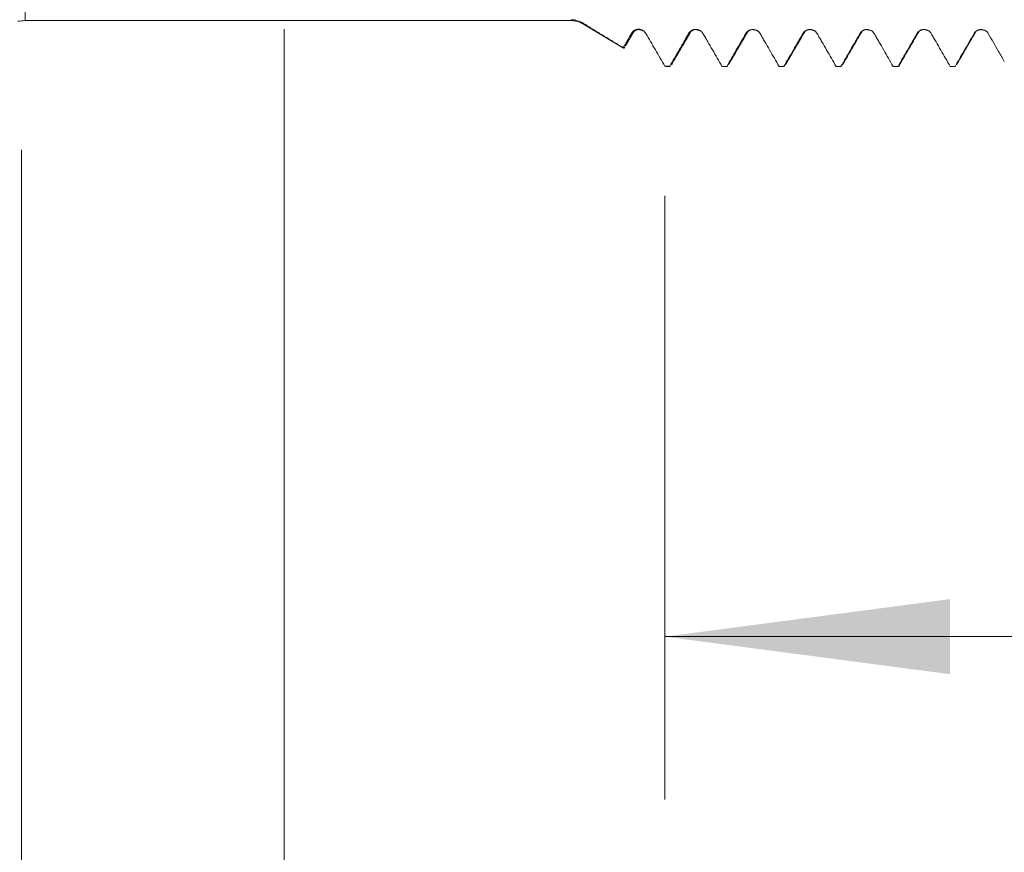
# Model space of a CAD drawing. Units: millimetres. Extents: x -21 to 65, y -82 to 23.
# Drawn here: x 20 to 32, y -12 to -1 of the extents above; entities that cross this region are included whole.
import ezdxf

# ---------------------------------------------------------------- set-up
doc = ezdxf.new("R2010")
doc.units = ezdxf.units.MM
for name, color, linetype in [('1', 4, 'Continuous'), ('2', 7, 'Continuous'), ('SK2', 7, 'Continuous')]:
    doc.layers.add(name, color=color, linetype=linetype)
doc.styles.add('iso_b_vert', font='simplex.shx')
doc.dimstyles.get("Standard").update_dxf_attribs({"dimtxt": 0.18, "dimasz": 0.18, "dimexe": 0.18, "dimexo": 0.0625, "dimgap": 0.09, "dimtad": 1, "dimzin": 0, "dimdsep": 52, "dimtxsty": 'Standard', "dimcen": 0.09, "dimadec": 0, "dimazin": 0, "dimtfac": 1, "dimtdec": 4, "dimtofl": 0, "dimtmove": 0, "dimatfit": 3, "dimfxl": 1, "dimtolj": 1, "dimtzin": 0, "dimarcsym": 0})

# ---------------------------------------------------------------- blocks, each defined once
blk = doc.blocks.new('_U2')
at = {"layer": 'SK2', "lineweight": 13}
for p, q in [((28.05, -3.635008), (28.05, -11.047508)), ((41.65, -3.635008), (41.65, -11.047508)), ((28.05, -9.047508), (63.690264, -9.047508))]:
    blk.add_line(p, q, dxfattribs=at)
at = {"layer": 'SK2', "lineweight": 18}
for points in [[(28.05, -9.047508), (31.549998, -8.586724), (31.550002, -9.508291)], [(41.65, -9.047508), (38.150002, -9.508291), (38.149998, -8.586724)]]:
    blk.add_solid(points, dxfattribs=at)
at = {"layer": 'SK2', "lineweight": 18, "attachment_point": 7, "line_spacing_factor": 1.084337, "style": 'iso_b_vert'}
for s, insert, char_height in [('\\W0.8315;\\W0.4158;%%p\\W0.8315;0.5', (56.573527, -7.809912), 2.5), ('\\W0.6563;13.6', (47.809, -8.162393), 3)]:
    blk.add_mtext(s, dxfattribs=dict(at, insert=insert, char_height=char_height))
blk = doc.blocks.new('_U3')
at = {"layer": 'SK2', "lineweight": 13}
for p, q in [((20.15, -3.0725), (20.15, -33.547508)), ((41.65, -3.635008), (41.65, -33.547508)), ((41.65, -31.547508), (20.15, -31.547508))]:
    blk.add_line(p, q, dxfattribs=at)
at = {"layer": 'SK2', "lineweight": 18}
for points in [[(20.15, -31.547508), (23.649998, -31.086724), (23.650002, -32.008291)], [(41.65, -31.547508), (38.150002, -32.008291), (38.149998, -31.086724)]]:
    blk.add_solid(points, dxfattribs=at)
at = {"layer": 'SK2', "lineweight": 18, "insert": (27.913486, -30.662393), "char_height": 3, "attachment_point": 7, "line_spacing_factor": 1.084337, "style": 'iso_b_vert'}
blk.add_mtext('\\W0.6563;21.5', dxfattribs=at)
blk = doc.blocks.new('_U4')
at = {"layer": '2', "lineweight": 13}
for p, q in [((23.375, -1.5875), (23.375, -22.547508)), ((41.65, -3.635008), (41.65, -22.547508)), ((41.65, -20.547508), (23.375, -20.547508))]:
    blk.add_line(p, q, dxfattribs=at)
at = {"layer": '2', "lineweight": 18}
for points in [[(23.375, -20.547508), (26.874998, -20.086724), (26.875002, -21.008291)], [(41.65, -20.547508), (38.150002, -21.008291), (38.149998, -20.086724)]]:
    blk.add_solid(points, dxfattribs=at)
at = {"layer": '2', "lineweight": 18, "insert": (29.525986, -19.662393), "char_height": 3, "attachment_point": 7, "line_spacing_factor": 1.084337, "style": 'iso_b_vert'}
blk.add_mtext('\\W0.6563;18.3', dxfattribs=at)

msp = doc.modelspace()

# ---------------------------------------------------------------- linework, layer by layer
at = {"layer": '1', "lineweight": 13}
for p, q in [((20.1937, -1.485), (20.1937, 1.485)), ((26.8975, -1.485), (26.8975, -1.4731)), ((27.052, -1.5278), (27.052, -1.519))]:
    msp.add_line(p, q, dxfattribs=at)
at = {"layer": '1', "lineweight": 18}
for p, q in [((20.1937, -1.485), (26.8975, -1.485)), ((27.052, -1.5278), (27.5426, -1.8226)), ((31.8658, -1.6236), (31.8667, -1.6221)), ((27.5445, -1.8238), (27.5394, -1.8173)), ((28.0504, -2.045), (28.0559, -2.0475)), ((28.056, -2.0475), (28.1152, -2.0475)), ((28.1151, -2.0475), (28.1097, -2.045)), ((28.7513, -2.0458), (28.7559, -2.0475)), ((28.7559, -2.0475), (28.8153, -2.0475)), ((28.8173, -2.0472), (28.8107, -2.0458)), ((29.4521, -2.0463), (29.4559, -2.0475)), ((29.4559, -2.0475), (29.5152, -2.0475)), ((29.5152, -2.0475), (29.5115, -2.0463)), ((30.1528, -2.0467), (30.1559, -2.0475)), ((30.156, -2.0475), (30.2151, -2.0475)), ((30.2151, -2.0475), (30.212, -2.0467)), ((30.8531, -2.0469), (30.8559, -2.0475)), ((30.8559, -2.0475), (30.9153, -2.0475)), ((31.5534, -2.047), (31.5559, -2.0475)), ((31.5559, -2.0475), (31.6152, -2.0475)), ((31.6152, -2.0475), (31.6127, -2.047))]:
    msp.add_line(p, q, dxfattribs=at)
for centre, radius, start, end in [((20.1937, -1.985), 0.5, 90, 100), ((26.8975, -1.785), 0.3, 59, 90)]:
    msp.add_arc(centre, radius, start, end, dxfattribs=at)
for points, knots in [([(27.052, -1.519), (27.029, -1.5045), (27.0046, -1.4933), (26.9655, -1.4815), (26.9521, -1.4785), (26.925, -1.4743), (26.9113, -1.4732), (26.8975, -1.4731)], [0, 0, 0, 0, 0.5, 0.5, 0.75, 0.75, 1, 1, 1, 1]), ([(27.5394, -1.8173), (27.5189, -1.8049), (27.4985, -1.7926), (27.4575, -1.7678), (27.437, -1.7555), (27.3756, -1.7184), (27.3349, -1.6936), (27.2535, -1.6439), (27.2129, -1.6191), (27.1321, -1.5692), (27.0919, -1.5441), (27.052, -1.519)], [0, 0, 0, 0, 0.125, 0.125, 0.25, 0.25, 0.5, 0.5, 0.75, 0.75, 1, 1, 1, 1]), ([(27.6404, -1.641), (27.6238, -1.6704), (27.6071, -1.6998), (27.5818, -1.7439), (27.5733, -1.7586), (27.5564, -1.7879), (27.5479, -1.8026), (27.5394, -1.8173)], [0, 0, 0, 0, 0.5, 0.5, 0.75, 0.75, 1, 1, 1, 1]), ([(27.8163, -1.6415), (27.8117, -1.6338), (27.8064, -1.6268), (27.797, -1.6174), (27.7936, -1.6144), (27.7866, -1.609), (27.7793, -1.604), (27.7714, -1.6001), (27.7633, -1.5966), (27.759, -1.5951), (27.7462, -1.5915), (27.7375, -1.5902), (27.7195, -1.59), (27.7107, -1.591), (27.6978, -1.5944), (27.6935, -1.5958), (27.6853, -1.5992), (27.6813, -1.6012), (27.6698, -1.6078), (27.6626, -1.6134), (27.6502, -1.626), (27.6448, -1.6332), (27.6404, -1.641)], [0, 0, 0, 0, 0.125, 0.125, 0.1875, 0.1875, 0.25, 0.3125, 0.3125, 0.375, 0.375, 0.5, 0.5, 0.625, 0.625, 0.6875, 0.6875, 0.75, 0.75, 0.875, 0.875, 1, 1, 1, 1]), ([(28.0504, -2.045), (28.0114, -1.9776), (27.9627, -1.8935), (27.909, -1.801), (27.8944, -1.7757), (27.8846, -1.7589), (27.8798, -1.7505), (27.8554, -1.7085), (27.8358, -1.6749), (27.8163, -1.6415)], [0, 0, 0, 0, 0.5, 0.625, 0.6875, 0.6875, 0.75, 0.75, 1, 1, 1, 1]), ([(28.342, -1.6424), (28.3324, -1.6592), (28.318, -1.6844), (28.3035, -1.7096), (28.2938, -1.7264), (28.289, -1.7348), (28.2647, -1.7767), (28.2066, -1.8773), (28.1485, -1.9779), (28.1097, -2.045)], [0, 0, 0, 0, 0.125, 0.1875, 0.1875, 0.25, 0.25, 0.5, 1, 1, 1, 1]), ([(28.5178, -1.6428), (28.5133, -1.6351), (28.5079, -1.6281), (28.4985, -1.6187), (28.4951, -1.6158), (28.4881, -1.6104), (28.4808, -1.6054), (28.4729, -1.6015), (28.4647, -1.598), (28.4605, -1.5966), (28.4477, -1.593), (28.4389, -1.5918), (28.421, -1.5916), (28.4123, -1.5927), (28.3994, -1.5961), (28.3951, -1.5975), (28.3869, -1.6009), (28.3829, -1.6028), (28.3714, -1.6094), (28.3643, -1.615), (28.3518, -1.6275), (28.3464, -1.6346), (28.342, -1.6424)], [0, 0, 0, 0, 0.125, 0.125, 0.1875, 0.1875, 0.25, 0.3125, 0.3125, 0.375, 0.375, 0.5, 0.5, 0.625, 0.625, 0.6875, 0.6875, 0.75, 0.75, 0.875, 0.875, 1, 1, 1, 1]), ([(28.7513, -2.0458), (28.7124, -1.9786), (28.6541, -1.8778), (28.5957, -1.777), (28.5665, -1.7266), (28.5568, -1.7098), (28.5373, -1.6763), (28.5275, -1.6595), (28.5178, -1.6428)], [0, 0, 0, 0, 0.5, 0.75, 0.75, 0.875, 0.875, 1, 1, 1, 1]), ([(29.0433, -1.6434), (29.0336, -1.6602), (29.024, -1.677), (29.0094, -1.7022), (29.0046, -1.7106), (28.9949, -1.7273), (28.9706, -1.7692), (28.9076, -1.8782), (28.8495, -1.9788), (28.8107, -2.0458)], [0, 0, 0, 0, 0.125, 0.125, 0.1875, 0.1875, 0.25, 0.5, 1, 1, 1, 1]), ([(29.219, -1.6437), (29.2145, -1.6359), (29.2091, -1.629), (29.1997, -1.6196), (29.1963, -1.6167), (29.1893, -1.6113), (29.1856, -1.6088), (29.1742, -1.6022), (29.1659, -1.5987), (29.1489, -1.5941), (29.1401, -1.5929), (29.1222, -1.5928), (29.1135, -1.5939), (29.1006, -1.5973), (29.0964, -1.5987), (29.0882, -1.6021), (29.0842, -1.604), (29.0728, -1.6106), (29.0656, -1.6161), (29.0531, -1.6286), (29.0477, -1.6357), (29.0433, -1.6434)], [0, 0, 0, 0, 0.125, 0.125, 0.1875, 0.1875, 0.25, 0.25, 0.375, 0.375, 0.5, 0.5, 0.625, 0.625, 0.6875, 0.6875, 0.75, 0.75, 0.875, 0.875, 1, 1, 1, 1]), ([(29.4521, -2.0463), (29.4133, -1.9792), (29.3551, -1.8785), (29.2968, -1.7778), (29.2676, -1.7275), (29.2579, -1.7107), (29.2385, -1.6772), (29.2287, -1.6604), (29.219, -1.6437)], [0, 0, 0, 0, 0.5, 0.75, 0.75, 0.875, 0.875, 1, 1, 1, 1]), ([(29.7442, -1.6439), (29.7394, -1.6523), (29.7345, -1.6607), (29.7248, -1.6775), (29.72, -1.6859), (29.7054, -1.711), (29.6763, -1.7613), (29.6084, -1.8787), (29.5502, -1.9793), (29.5115, -2.0463)], [0, 0, 0, 0, 0.0625, 0.0625, 0.125, 0.125, 0.25, 0.5, 1, 1, 1, 1]), ([(29.9199, -1.6441), (29.9154, -1.6364), (29.91, -1.6294), (29.9006, -1.62), (29.8972, -1.6171), (29.8902, -1.6117), (29.8865, -1.6093), (29.8751, -1.6027), (29.8668, -1.5992), (29.854, -1.5957), (29.8497, -1.5949), (29.841, -1.5937), (29.8365, -1.5934), (29.8232, -1.5933), (29.8144, -1.5945), (29.8016, -1.5978), (29.7973, -1.5993), (29.7892, -1.6026), (29.7852, -1.6046), (29.7737, -1.6112), (29.7666, -1.6167), (29.7541, -1.6291), (29.7487, -1.6362), (29.7442, -1.6439)], [0, 0, 0, 0, 0.125, 0.125, 0.1875, 0.1875, 0.25, 0.25, 0.375, 0.375, 0.4375, 0.4375, 0.5, 0.5, 0.625, 0.625, 0.6875, 0.6875, 0.75, 0.75, 0.875, 0.875, 1, 1, 1, 1]), ([(30.1528, -2.0467), (30.114, -1.9795), (30.0558, -1.8789), (29.9879, -1.7615), (29.9587, -1.7112), (29.9442, -1.686), (29.9393, -1.6776), (29.9296, -1.6608), (29.9247, -1.6525), (29.9199, -1.6441)], [0, 0, 0, 0, 0.5, 0.75, 0.875, 0.875, 0.9375, 0.9375, 1, 1, 1, 1]), ([(30.4449, -1.6442), (30.4401, -1.6526), (30.4352, -1.6609), (30.4255, -1.6777), (30.4109, -1.7029), (30.377, -1.7616), (30.309, -1.879), (30.2508, -1.9796), (30.212, -2.0467)], [0, 0, 0, 0, 0.0625, 0.0625, 0.125, 0.25, 0.5, 1, 1, 1, 1]), ([(30.6205, -1.6443), (30.616, -1.6366), (30.6106, -1.6297), (30.6013, -1.6203), (30.5979, -1.6173), (30.5909, -1.612), (30.5872, -1.6095), (30.5758, -1.6029), (30.5674, -1.5995), (30.5547, -1.596), (30.5504, -1.5952), (30.5416, -1.594), (30.5372, -1.5937), (30.5239, -1.5936), (30.5151, -1.5948), (30.5023, -1.5982), (30.498, -1.5996), (30.4899, -1.6029), (30.4859, -1.6049), (30.4745, -1.6115), (30.4673, -1.6169), (30.4548, -1.6294), (30.4494, -1.6364), (30.4449, -1.6442)], [0, 0, 0, 0, 0.125, 0.125, 0.1875, 0.1875, 0.25, 0.25, 0.375, 0.375, 0.4375, 0.4375, 0.5, 0.5, 0.625, 0.625, 0.6875, 0.6875, 0.75, 0.75, 0.875, 0.875, 1, 1, 1, 1]), ([(30.8531, -2.0469), (30.8144, -1.9798), (30.7563, -1.8791), (30.6884, -1.7617), (30.6545, -1.703), (30.6399, -1.6779), (30.6302, -1.6611), (30.6254, -1.6527), (30.6205, -1.6443)], [0, 0, 0, 0, 0.5, 0.75, 0.875, 0.9375, 0.9375, 1, 1, 1, 1]), ([(31.1454, -1.6445), (31.1405, -1.6529), (31.1357, -1.6612), (31.126, -1.678), (31.1114, -1.7032), (31.0774, -1.7618), (31.0095, -1.8792), (30.9513, -1.9798), (30.9125, -2.0469)], [0, 0, 0, 0, 0.0625, 0.0625, 0.125, 0.25, 0.5, 1, 1, 1, 1]), ([(31.3209, -1.6446), (31.3164, -1.6369), (31.3111, -1.6299), (31.3017, -1.6205), (31.2983, -1.6176), (31.2913, -1.6122), (31.2876, -1.6098), (31.2762, -1.6032), (31.2679, -1.5997), (31.2551, -1.5963), (31.2508, -1.5954), (31.242, -1.5943), (31.2376, -1.594), (31.2243, -1.594), (31.2156, -1.5951), (31.2027, -1.5985), (31.1985, -1.5999), (31.1903, -1.6033), (31.1864, -1.6052), (31.1749, -1.6118), (31.1678, -1.6173), (31.1553, -1.6297), (31.1499, -1.6368), (31.1454, -1.6445)], [0, 0, 0, 0, 0.125, 0.125, 0.1875, 0.1875, 0.25, 0.25, 0.375, 0.375, 0.4375, 0.4375, 0.5, 0.5, 0.625, 0.625, 0.6875, 0.6875, 0.75, 0.75, 0.875, 0.875, 1, 1, 1, 1]), ([(31.5534, -2.047), (31.5147, -1.9799), (31.4566, -1.8793), (31.3887, -1.7619), (31.3548, -1.7033), (31.3403, -1.6781), (31.3306, -1.6613), (31.3257, -1.653), (31.3209, -1.6446)], [0, 0, 0, 0, 0.5, 0.75, 0.875, 0.9375, 0.9375, 1, 1, 1, 1]), ([(31.8456, -1.6445), (31.8248, -1.6804), (31.8041, -1.7163), (31.7625, -1.788), (31.7418, -1.8239), (31.6849, -1.9222), (31.6488, -1.9846), (31.6127, -2.047)], [0, 0, 0, 0, 0.2674656, 0.2674656, 0.534931, 0.534931, 1, 1, 1, 1]), ([(32.0211, -1.6446), (32.0166, -1.6369), (32.0112, -1.6299), (32.0019, -1.6206), (31.9985, -1.6176), (31.9915, -1.6122), (31.9878, -1.6098), (31.9764, -1.6032), (31.9681, -1.5998), (31.9553, -1.5963), (31.951, -1.5955), (31.9422, -1.5943), (31.9378, -1.594), (31.9245, -1.594), (31.9158, -1.5951), (31.9029, -1.5986), (31.8987, -1.6), (31.8905, -1.6034), (31.8866, -1.6053), (31.8751, -1.6119), (31.868, -1.6174), (31.8555, -1.6298), (31.8501, -1.6368), (31.8456, -1.6445)], [0, 0, 0, 0, 0.125, 0.125, 0.1875, 0.1875, 0.25, 0.25, 0.375, 0.375, 0.4375, 0.4375, 0.5, 0.5, 0.625, 0.625, 0.6875, 0.6875, 0.75, 0.75, 0.875, 0.875, 1, 1, 1, 1]), ([(32.2175, -1.9846), (32.1938, -1.9436), (32.1702, -1.9026), (32.1256, -1.8254), (32.1047, -1.7893), (32.0629, -1.7169), (32.042, -1.6808), (32.0211, -1.6446)], [0, 0, 0, 0, 0.36169, 0.36169, 0.680845, 0.680845, 1, 1, 1, 1]), ([(27.5573, -1.8099), (27.5553, -1.8153), (27.5534, -1.8192), (27.5513, -1.8218), (27.5512, -1.8219), (27.551, -1.8221)], [0, 0, 0, 0, 0.9333856, 0.9333856, 1, 1, 1, 1]), ([(30.933, -2.0215), (30.9311, -2.0269), (30.9293, -2.0315), (30.9262, -2.0377), (30.9249, -2.0399), (30.9224, -2.0434), (30.9187, -2.0474), (30.915, -2.048), (30.9125, -2.0469)], [0, 0, 0, 0, 0.270877, 0.270877, 0.4531578, 0.4531578, 0.6354385, 1, 1, 1, 1])]:
    msp.add_open_spline(points, degree=3, knots=knots, dxfattribs=at)
for points, degree in [([(27.5653, -1.7962), (27.6154, -1.7103), (27.6656, -1.6246)], 2), ([(27.6656, -1.6246), (27.7128, -1.5698), (27.7956, -1.6159)], 2), ([(28.1308, -2.0261), (28.2483, -1.8245), (28.3659, -1.6237)], 2), ([(28.3661, -1.6235), (28.41, -1.5708), (28.4933, -1.6142)], 2), ([(28.831, -2.0255), (28.9485, -1.824), (29.0661, -1.6233)], 2), ([(29.0664, -1.6227), (29.107, -1.5727), (29.1902, -1.612)], 2), ([(29.5312, -2.025), (29.6487, -1.8235), (29.7664, -1.6229)], 2), ([(29.7667, -1.622), (29.8042, -1.5747), (29.8868, -1.6096)], 2), ([(30.2314, -2.0243), (30.3489, -1.8229), (30.4665, -1.6224)], 2), ([(30.4669, -1.6214), (30.5016, -1.5766), (30.5831, -1.6073)], 2), ([(30.9315, -2.0241), (31.049, -1.8227), (31.1666, -1.6222)], 2), ([(31.167, -1.6211), (31.1995, -1.5785), (31.2798, -1.6055)], 2), ([(31.6316, -2.024), (31.748, -1.8245), (31.8644, -1.6259)], 2), ([(31.8671, -1.6211), (31.8986, -1.5794), (31.9784, -1.6047)], 2), ([(28.0504, -2.045), (28.0702, -2.045), (28.0899, -2.045), (28.1097, -2.045)], 3), ([(28.7513, -2.0458), (28.7711, -2.0458), (28.7909, -2.0458), (28.8107, -2.0458)], 3), ([(29.4521, -2.0463), (29.4719, -2.0463), (29.4917, -2.0463), (29.5115, -2.0463)], 3), ([(30.1528, -2.0467), (30.1725, -2.0467), (30.1923, -2.0467), (30.212, -2.0467)], 3), ([(30.8531, -2.0469), (30.8729, -2.0469), (30.8927, -2.0469), (30.9125, -2.0469)], 3), ([(31.5534, -2.047), (31.5732, -2.047), (31.593, -2.047), (31.6127, -2.047)], 3)]:
    msp.add_open_spline(points, degree=degree, dxfattribs=at)
at = {"layer": '1', "lineweight": 13}
for points, knots in [([(27.6404, -1.641), (27.642, -1.6426), (27.65, -1.6483), (27.6581, -1.641), (27.6645, -1.6272)], [0, 0, 0, 0, 0.2040157, 1, 1, 1, 1]), ([(29.0433, -1.6434), (29.0495, -1.6474), (29.0572, -1.6427), (29.0648, -1.6265), (29.0662, -1.6232)], [0, 0, 0, 0, 0.8214413, 1, 1, 1, 1]), ([(29.7442, -1.6439), (29.7479, -1.6458), (29.7553, -1.6442), (29.7626, -1.6318), (29.7663, -1.6231)], [0, 0, 0, 0, 0.5075689, 1, 1, 1, 1]), ([(31.8456, -1.6445), (31.8523, -1.6467), (31.8592, -1.6398), (31.8662, -1.6234), (31.8665, -1.6226)], [0, 0, 0, 0, 0.9538625, 1, 1, 1, 1])]:
    msp.add_open_spline(points, degree=3, knots=knots, dxfattribs=at)
msp.add_open_spline([(28.342, -1.6424), (28.35, -1.6488), (28.358, -1.6425), (28.366, -1.6236)], degree=3, dxfattribs=at)

# ---------------------------------------------------------------- dimensions: what is measured, and where the dimension line sits
at = {"layer": '2', "lineweight": 18}
dim = msp.add_linear_dim(base=(23.375, -20.5475), p1=(41.65, -2.0475), p2=(23.375, 0), dimstyle='Standard', override={"dimtxt": 3, "dimasz": 3.5, "dimexe": 2, "dimexo": 1.5875, "dimgap": 1.5, "dimtad": 1, "dimtih": 1, "dimtoh": 0, "dimdec": 1, "dimlfac": 1, "dimzin": 8, "dimdsep": 46, "dimlunit": 2, "dimpost": '<>', "dimtxsty": 'iso_b_vert', "dimsah": 1, "dimse1": 0, "dimse2": 0, "dimsd1": 0, "dimsd2": 0, "dimclrd": 2, "dimclre": 2, "dimclrt": 2, "dimtol": 0, "dimtm": -0.1, "dimtfac": 1.166667, "dimtdec": 3, "dimtofl": 1, "dimtmove": 0, "dimtzin": 8, "dimlwd": 13, "dimlwe": 13}, dxfattribs=at)
dim.commit()
dim.dimension.update_dxf_attribs({"geometry": '_U4', "text_midpoint": (32.5125, -20.5475)})
at = {"layer": 'SK2', "lineweight": 18}
for base, p2, override, picture, middle in [((20.15, -31.5475), (20.15, -1.485), {"dimtxt": 3, "dimasz": 3.5, "dimexe": 2, "dimexo": 1.5875, "dimgap": 1.5, "dimtad": 1, "dimtih": 1, "dimtoh": 0, "dimdec": 1, "dimlfac": 1, "dimzin": 8, "dimdsep": 46, "dimlunit": 2, "dimpost": '<>', "dimtxsty": 'iso_b_vert', "dimsah": 1, "dimse1": 0, "dimse2": 0, "dimsd1": 0, "dimsd2": 0, "dimclrd": 2, "dimclre": 2, "dimclrt": 2, "dimtol": 0, "dimtm": -0.1, "dimtfac": 1.166667, "dimtdec": 3, "dimtofl": 1, "dimtmove": 0, "dimtzin": 8, "dimlwd": 13, "dimlwe": 13}, '_U3', (30.9, -31.5475)), ((28.05, -9.0475), (28.05, -2.0475), {"dimtxt": 3, "dimasz": 3.5, "dimexe": 2, "dimexo": 1.5875, "dimgap": 1.5, "dimtad": 1, "dimtih": 1, "dimtoh": 0, "dimdec": 1, "dimlfac": 1, "dimzin": 8, "dimdsep": 46, "dimlunit": 2, "dimpost": '<>', "dimtxsty": 'iso_b_vert', "dimsah": 1, "dimse1": 0, "dimse2": 0, "dimsd1": 0, "dimsd2": 0, "dimclrd": 2, "dimclre": 2, "dimclrt": 2, "dimtol": 1, "dimlim": 0, "dimtp": 0.5, "dimtm": 0.5, "dimtfac": 0.833333, "dimtdec": 3, "dimtofl": 1, "dimtmove": 0, "dimtzin": 8, "dimlwd": 13, "dimlwe": 13}, '_U2', (57.5071, -9.0475))]:
    dim = msp.add_linear_dim(base=base, p1=(41.65, -2.0475), p2=p2, dimstyle='Standard', override=override, dxfattribs=at)
    dim.commit()
    dim.dimension.update_dxf_attribs({"geometry": picture, "text_midpoint": middle})

doc.saveas('drawing.dxf')
